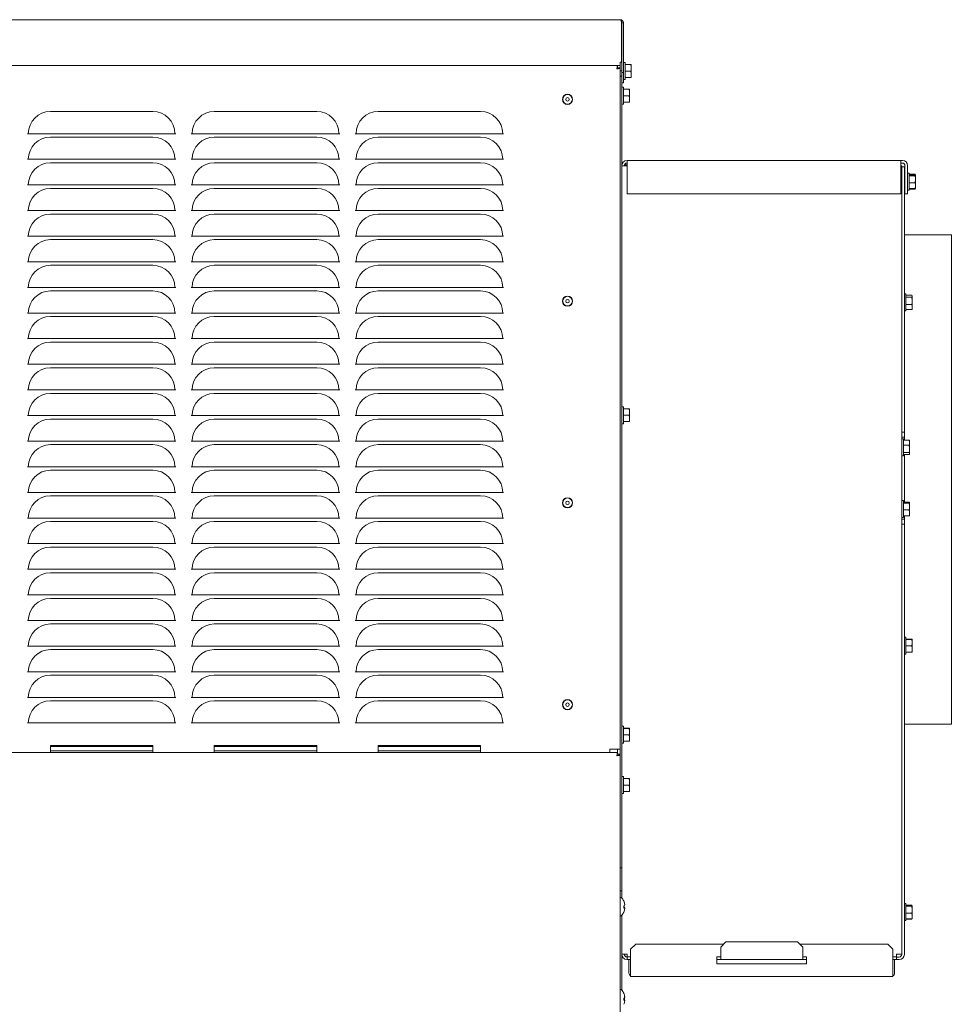
# Model space of a CAD drawing. Units: inches. Extents: x -2 to 262, y 2 to 177.
# Drawn here: x 179 to 202, y 74 to 98 of the extents above; entities that cross this region are included whole.
import ezdxf

# ---------------------------------------------------------------- set-up
doc = ezdxf.new("R2010")
doc.units = ezdxf.units.IN
doc.header["$LTSCALE"] = 8
doc.header["$MEASUREMENT"] = 0

msp = doc.modelspace()

# ---------------------------------------------------------------- linework, layer by layer
at = {"color": 7, "linetype": 'Continuous', "lineweight": 15}
for p, q in [((142.113, 97.624), (193.777, 97.624)), ((193.81, 97.544), (193.81, 96.584)), ((193.857, 97.544), (193.817, 97.544)), ((193.817, 97.544), (193.817, 96.334)), ((193.857, 97.544), (193.857, 96.334)), ((193.81, 97.209), (193.817, 97.209)), ((193.817, 97.084), (193.81, 97.084)), ((193.81, 96.584), (193.777, 96.584)), ((193.777, 96.584), (193.777, 96.504)), ((193.778, 96.437), (193.778, 96.584)), ((193.897, 96.581), (193.857, 96.581)), ((193.897, 96.581), (193.897, 96.167)), ((144.195, 96.504), (193.777, 96.504)), ((144.532, 96.504), (193.71, 96.504)), ((193.778, 96.449), (193.703, 96.449)), ((193.71, 96.504), (193.71, 96.465)), ((193.778, 96.437), (193.738, 96.437)), ((193.778, 79.828), (193.778, 96.437)), ((193.778, 96.374), (193.817, 96.374)), ((193.817, 96.334), (193.857, 96.334)), ((193.817, 96.265), (193.817, 96.334)), ((193.857, 96.334), (193.857, 96.084)), ((194.041, 96.531), (193.897, 96.531)), ((194.041, 96.528), (193.897, 96.528)), ((194.041, 96.371), (193.897, 96.371)), ((194.041, 96.531), (194.047, 96.53)), ((194.041, 96.528), (194.047, 96.466)), ((194.041, 96.371), (194.047, 96.31)), ((194.047, 96.53), (194.047, 96.529)), ((194.047, 96.529), (194.047, 96.466)), ((194.047, 96.466), (194.047, 96.433)), ((194.047, 96.433), (194.047, 96.31)), ((193.817, 96.249), (193.778, 96.249)), ((193.817, 96.265), (193.817, 96.249)), ((193.817, 76.935), (193.817, 96.249)), ((193.857, 96.084), (193.817, 96.084)), ((193.857, 96.167), (193.897, 96.167)), ((194.041, 96.217), (193.897, 96.217)), ((194.041, 96.217), (194.047, 96.217)), ((194.047, 96.31), (194.047, 96.278)), ((194.047, 96.278), (194.047, 96.217)), ((193.857, 95.978), (193.817, 95.978)), ((193.857, 95.978), (193.857, 95.564)), ((194.001, 95.928), (193.857, 95.928)), ((194.001, 95.926), (193.857, 95.926)), ((194.001, 95.928), (194.007, 95.927)), ((194.001, 95.926), (194.007, 95.864)), ((194.007, 95.927), (194.007, 95.864)), ((194.007, 95.927), (194.007, 95.927)), ((194.007, 95.864), (194.007, 95.831)), ((194.001, 95.769), (193.857, 95.769)), ((194.001, 95.614), (193.857, 95.614)), ((194.001, 95.769), (194.007, 95.708)), ((194.001, 95.614), (194.007, 95.615)), ((194.007, 95.831), (194.007, 95.708)), ((194.007, 95.708), (194.007, 95.675)), ((194.007, 95.675), (194.007, 95.615)), ((182.372, 95.383), (179.872, 95.383)), ((186.372, 95.383), (183.872, 95.383)), ((190.372, 95.383), (187.872, 95.383)), ((193.817, 95.564), (193.857, 95.564)), ((179.332, 94.843), (179.309, 94.843)), ((179.559, 94.843), (179.332, 94.843)), ((179.559, 94.843), (182.684, 94.843)), ((182.372, 94.758), (179.872, 94.758)), ((182.911, 94.843), (182.684, 94.843)), ((182.934, 94.843), (182.911, 94.843)), ((183.332, 94.843), (183.309, 94.843)), ((183.559, 94.843), (183.332, 94.843)), ((183.559, 94.843), (186.684, 94.843)), ((186.372, 94.758), (183.872, 94.758)), ((186.911, 94.843), (186.684, 94.843)), ((186.934, 94.843), (186.911, 94.843)), ((187.332, 94.843), (187.309, 94.843)), ((187.559, 94.843), (187.332, 94.843)), ((187.559, 94.843), (190.684, 94.843)), ((190.372, 94.758), (187.872, 94.758)), ((190.911, 94.843), (190.684, 94.843)), ((190.934, 94.843), (190.911, 94.843)), ((179.332, 94.218), (179.309, 94.218)), ((179.559, 94.218), (179.332, 94.218)), ((179.559, 94.218), (182.684, 94.218)), ((182.911, 94.218), (182.684, 94.218)), ((182.934, 94.218), (182.911, 94.218)), ((183.332, 94.218), (183.309, 94.218)), ((183.559, 94.218), (183.332, 94.218)), ((183.559, 94.218), (186.684, 94.218)), ((186.911, 94.218), (186.684, 94.218)), ((186.934, 94.218), (186.911, 94.218)), ((187.332, 94.218), (187.309, 94.218)), ((187.559, 94.218), (187.332, 94.218)), ((187.559, 94.218), (190.684, 94.218)), ((190.911, 94.218), (190.684, 94.218)), ((190.934, 94.218), (190.911, 94.218)), ((193.945, 94.062), (193.945, 94.19)), ((193.945, 94.19), (200.628, 94.19)), ((200.628, 94.19), (200.628, 94.062)), ((200.666, 94.19), (200.628, 94.19)), ((182.372, 94.133), (179.872, 94.133)), ((186.372, 94.133), (183.872, 94.133)), ((190.372, 94.133), (187.872, 94.133)), ((193.817, 94.062), (193.945, 94.062)), ((193.945, 94.087), (193.885, 94.087)), ((193.945, 94.062), (193.945, 93.376)), ((200.666, 94.126), (200.628, 94.126)), ((200.628, 93.376), (200.628, 94.062)), ((200.628, 94.062), (200.651, 94.062)), ((200.651, 74.825), (200.651, 94.062)), ((200.651, 87.565), (200.651, 94.034)), ((200.714, 94.034), (200.651, 94.034)), ((200.714, 87.565), (200.714, 94.034)), ((200.73, 94.062), (200.73, 93.376)), ((200.794, 94.062), (200.794, 93.376)), ((200.73, 93.748), (200.714, 93.748)), ((200.834, 93.88), (200.794, 93.88)), ((200.834, 93.88), (200.834, 93.466)), ((200.977, 93.853), (200.834, 93.853)), ((200.977, 93.84), (200.834, 93.84)), ((200.977, 93.815), (200.834, 93.815)), ((200.984, 93.83), (200.977, 93.853)), ((200.977, 93.84), (200.984, 93.83)), ((200.977, 93.815), (200.984, 93.749)), ((200.984, 93.83), (200.984, 93.825)), ((200.984, 93.825), (200.984, 93.749)), ((200.984, 93.749), (200.984, 93.714)), ((200.984, 93.714), (200.984, 93.592)), ((179.332, 93.593), (179.309, 93.593)), ((179.559, 93.593), (179.332, 93.593)), ((179.559, 93.593), (182.684, 93.593)), ((182.372, 93.508), (179.872, 93.508)), ((182.911, 93.593), (182.684, 93.593)), ((182.934, 93.593), (182.911, 93.593)), ((183.332, 93.593), (183.309, 93.593)), ((183.559, 93.593), (183.332, 93.593)), ((183.559, 93.593), (186.684, 93.593)), ((186.372, 93.508), (183.872, 93.508)), ((186.911, 93.593), (186.684, 93.593)), ((186.934, 93.593), (186.911, 93.593)), ((187.332, 93.593), (187.309, 93.593)), ((187.559, 93.593), (187.332, 93.593)), ((187.559, 93.593), (190.684, 93.593)), ((190.372, 93.508), (187.872, 93.508)), ((190.911, 93.593), (190.684, 93.593)), ((190.934, 93.593), (190.911, 93.593)), ((200.714, 93.598), (200.73, 93.598)), ((200.794, 93.466), (200.834, 93.466)), ((200.977, 93.648), (200.834, 93.648)), ((200.977, 93.506), (200.834, 93.506)), ((200.977, 93.493), (200.834, 93.493)), ((200.977, 93.648), (200.984, 93.592)), ((200.977, 93.493), (200.984, 93.516)), ((200.977, 93.506), (200.984, 93.516)), ((200.984, 93.592), (200.984, 93.562)), ((200.984, 93.562), (200.984, 93.516)), ((193.945, 93.376), (200.628, 93.376)), ((200.794, 93.376), (200.73, 93.376)), ((179.332, 92.968), (179.309, 92.968)), ((179.559, 92.968), (179.332, 92.968)), ((179.559, 92.968), (182.684, 92.968)), ((182.911, 92.968), (182.684, 92.968)), ((182.934, 92.968), (182.911, 92.968)), ((183.332, 92.968), (183.309, 92.968)), ((183.559, 92.968), (183.332, 92.968)), ((183.559, 92.968), (186.684, 92.968)), ((186.911, 92.968), (186.684, 92.968)), ((186.934, 92.968), (186.911, 92.968)), ((187.332, 92.968), (187.309, 92.968)), ((187.559, 92.968), (187.332, 92.968)), ((187.559, 92.968), (190.684, 92.968)), ((190.911, 92.968), (190.684, 92.968)), ((190.934, 92.968), (190.911, 92.968)), ((182.372, 92.883), (179.872, 92.883)), ((186.372, 92.883), (183.872, 92.883)), ((190.372, 92.883), (187.872, 92.883)), ((179.332, 92.343), (179.309, 92.343)), ((179.559, 92.343), (179.332, 92.343)), ((179.559, 92.343), (182.684, 92.343)), ((182.372, 92.258), (179.872, 92.258)), ((182.911, 92.343), (182.684, 92.343)), ((182.934, 92.343), (182.911, 92.343)), ((183.332, 92.343), (183.309, 92.343)), ((183.559, 92.343), (183.332, 92.343)), ((183.559, 92.343), (186.684, 92.343)), ((186.372, 92.258), (183.872, 92.258)), ((186.911, 92.343), (186.684, 92.343)), ((186.934, 92.343), (186.911, 92.343)), ((187.332, 92.343), (187.309, 92.343)), ((187.559, 92.343), (187.332, 92.343)), ((187.559, 92.343), (190.684, 92.343)), ((190.372, 92.258), (187.872, 92.258)), ((190.911, 92.343), (190.684, 92.343)), ((190.934, 92.343), (190.911, 92.343)), ((201.861, 92.379), (200.714, 92.379)), ((201.861, 92.379), (201.861, 80.439)), ((179.332, 91.718), (179.309, 91.718)), ((179.559, 91.718), (179.332, 91.718)), ((179.559, 91.718), (182.684, 91.718)), ((182.372, 91.633), (179.872, 91.633)), ((182.911, 91.718), (182.684, 91.718)), ((182.934, 91.718), (182.911, 91.718)), ((183.332, 91.718), (183.309, 91.718)), ((183.559, 91.718), (183.332, 91.718)), ((183.559, 91.718), (186.684, 91.718)), ((186.372, 91.633), (183.872, 91.633)), ((186.911, 91.718), (186.684, 91.718)), ((186.934, 91.718), (186.911, 91.718)), ((187.332, 91.718), (187.309, 91.718)), ((187.559, 91.718), (187.332, 91.718)), ((187.559, 91.718), (190.684, 91.718)), ((190.372, 91.633), (187.872, 91.633)), ((190.911, 91.718), (190.684, 91.718)), ((190.934, 91.718), (190.911, 91.718)), ((179.332, 91.093), (179.309, 91.093)), ((179.559, 91.093), (179.332, 91.093)), ((179.559, 91.093), (182.684, 91.093)), ((182.911, 91.093), (182.684, 91.093)), ((182.934, 91.093), (182.911, 91.093)), ((183.332, 91.093), (183.309, 91.093)), ((183.559, 91.093), (183.332, 91.093)), ((183.559, 91.093), (186.684, 91.093)), ((186.911, 91.093), (186.684, 91.093)), ((186.934, 91.093), (186.911, 91.093)), ((187.332, 91.093), (187.309, 91.093)), ((187.559, 91.093), (187.332, 91.093)), ((187.559, 91.093), (190.684, 91.093)), ((190.911, 91.093), (190.684, 91.093)), ((190.934, 91.093), (190.911, 91.093)), ((182.372, 91.008), (179.872, 91.008)), ((186.372, 91.008), (183.872, 91.008)), ((190.372, 91.008), (187.872, 91.008)), ((200.754, 90.936), (200.714, 90.936)), ((200.754, 90.936), (200.754, 90.522)), ((200.898, 90.904), (200.754, 90.904)), ((200.898, 90.853), (200.754, 90.853)), ((200.898, 90.853), (200.904, 90.784)), ((200.904, 90.885), (200.901, 90.896)), ((200.902, 90.891), (200.904, 90.884)), ((200.904, 90.884), (200.904, 90.873)), ((200.904, 90.873), (200.904, 90.784)), ((200.898, 90.678), (200.754, 90.678)), ((200.898, 90.553), (200.754, 90.553)), ((200.898, 90.678), (200.904, 90.629)), ((200.898, 90.553), (200.902, 90.566)), ((200.901, 90.561), (200.904, 90.573)), ((200.904, 90.784), (200.904, 90.747)), ((200.904, 90.747), (200.904, 90.629)), ((200.904, 90.629), (200.904, 90.603)), ((200.904, 90.603), (200.904, 90.571)), ((179.332, 90.468), (179.309, 90.468)), ((179.559, 90.468), (179.332, 90.468)), ((179.559, 90.468), (182.684, 90.468)), ((182.372, 90.383), (179.872, 90.383)), ((182.911, 90.468), (182.684, 90.468)), ((182.934, 90.468), (182.911, 90.468)), ((183.332, 90.468), (183.309, 90.468)), ((183.559, 90.468), (183.332, 90.468)), ((183.559, 90.468), (186.684, 90.468)), ((186.372, 90.383), (183.872, 90.383)), ((186.911, 90.468), (186.684, 90.468)), ((186.934, 90.468), (186.911, 90.468)), ((187.332, 90.468), (187.309, 90.468)), ((187.559, 90.468), (187.332, 90.468)), ((187.559, 90.468), (190.684, 90.468)), ((190.372, 90.383), (187.872, 90.383)), ((190.911, 90.468), (190.684, 90.468)), ((190.934, 90.468), (190.911, 90.468)), ((200.714, 90.522), (200.754, 90.522)), ((179.332, 89.843), (179.309, 89.843)), ((179.559, 89.843), (179.332, 89.843)), ((179.559, 89.843), (182.684, 89.843)), ((182.911, 89.843), (182.684, 89.843)), ((182.934, 89.843), (182.911, 89.843)), ((183.332, 89.843), (183.309, 89.843)), ((183.559, 89.843), (183.332, 89.843)), ((183.559, 89.843), (186.684, 89.843)), ((186.911, 89.843), (186.684, 89.843)), ((186.934, 89.843), (186.911, 89.843)), ((187.332, 89.843), (187.309, 89.843)), ((187.559, 89.843), (187.332, 89.843)), ((187.559, 89.843), (190.684, 89.843)), ((190.911, 89.843), (190.684, 89.843)), ((190.934, 89.843), (190.911, 89.843)), ((182.372, 89.758), (179.872, 89.758)), ((186.372, 89.758), (183.872, 89.758)), ((190.372, 89.758), (187.872, 89.758)), ((179.332, 89.218), (179.309, 89.218)), ((179.559, 89.218), (179.332, 89.218)), ((179.559, 89.218), (182.684, 89.218)), ((182.372, 89.133), (179.872, 89.133)), ((182.911, 89.218), (182.684, 89.218)), ((182.934, 89.218), (182.911, 89.218)), ((183.332, 89.218), (183.309, 89.218)), ((183.559, 89.218), (183.332, 89.218)), ((183.559, 89.218), (186.684, 89.218)), ((186.372, 89.133), (183.872, 89.133)), ((186.911, 89.218), (186.684, 89.218)), ((186.934, 89.218), (186.911, 89.218)), ((187.332, 89.218), (187.309, 89.218)), ((187.559, 89.218), (187.332, 89.218)), ((187.559, 89.218), (190.684, 89.218)), ((190.372, 89.133), (187.872, 89.133)), ((190.911, 89.218), (190.684, 89.218)), ((190.934, 89.218), (190.911, 89.218)), ((179.332, 88.593), (179.309, 88.593)), ((179.559, 88.593), (179.332, 88.593)), ((179.559, 88.593), (182.684, 88.593)), ((182.372, 88.508), (179.872, 88.508)), ((182.911, 88.593), (182.684, 88.593)), ((182.934, 88.593), (182.911, 88.593)), ((183.332, 88.593), (183.309, 88.593)), ((183.559, 88.593), (183.332, 88.593)), ((183.559, 88.593), (186.684, 88.593)), ((186.372, 88.508), (183.872, 88.508)), ((186.911, 88.593), (186.684, 88.593)), ((186.934, 88.593), (186.911, 88.593)), ((187.332, 88.593), (187.309, 88.593)), ((187.559, 88.593), (187.332, 88.593)), ((187.559, 88.593), (190.684, 88.593)), ((190.372, 88.508), (187.872, 88.508)), ((190.911, 88.593), (190.684, 88.593)), ((190.934, 88.593), (190.911, 88.593)), ((193.857, 88.183), (193.817, 88.183)), ((193.857, 88.183), (193.857, 87.769)), ((179.332, 87.968), (179.309, 87.968)), ((179.559, 87.968), (179.332, 87.968)), ((179.559, 87.968), (182.684, 87.968)), ((182.911, 87.968), (182.684, 87.968)), ((182.934, 87.968), (182.911, 87.968)), ((183.332, 87.968), (183.309, 87.968)), ((183.559, 87.968), (183.332, 87.968)), ((183.559, 87.968), (186.684, 87.968)), ((186.911, 87.968), (186.684, 87.968)), ((186.934, 87.968), (186.911, 87.968)), ((187.332, 87.968), (187.309, 87.968)), ((187.559, 87.968), (187.332, 87.968)), ((187.559, 87.968), (190.684, 87.968)), ((190.911, 87.968), (190.684, 87.968)), ((190.934, 87.968), (190.911, 87.968)), ((194.001, 88.133), (193.857, 88.133)), ((194.001, 88.131), (193.857, 88.131)), ((194.001, 87.974), (193.857, 87.974)), ((194.001, 88.133), (194.007, 88.132)), ((194.001, 88.131), (194.007, 88.069)), ((194.001, 87.974), (194.007, 87.913)), ((194.007, 88.132), (194.007, 88.069)), ((194.007, 88.132), (194.007, 88.132)), ((194.007, 88.069), (194.007, 88.036)), ((194.007, 88.036), (194.007, 87.913)), ((194.007, 87.913), (194.007, 87.88)), ((182.372, 87.883), (179.872, 87.883)), ((186.372, 87.883), (183.872, 87.883)), ((190.372, 87.883), (187.872, 87.883)), ((193.817, 87.769), (193.857, 87.769)), ((194.001, 87.819), (193.857, 87.819)), ((194.001, 87.819), (194.007, 87.82)), ((194.007, 87.88), (194.007, 87.82)), ((200.651, 87.565), (200.714, 87.565)), ((200.714, 87.44), (200.651, 87.44)), ((200.714, 87.565), (200.714, 87.44)), ((200.714, 87.365), (200.714, 87.44)), ((179.332, 87.343), (179.309, 87.343)), ((179.559, 87.343), (179.332, 87.343)), ((179.559, 87.343), (182.684, 87.343)), ((182.372, 87.258), (179.872, 87.258)), ((182.911, 87.343), (182.684, 87.343)), ((182.934, 87.343), (182.911, 87.343)), ((183.332, 87.343), (183.309, 87.343)), ((183.559, 87.343), (183.332, 87.343)), ((183.559, 87.343), (186.684, 87.343)), ((186.372, 87.258), (183.872, 87.258)), ((186.911, 87.343), (186.684, 87.343)), ((186.934, 87.343), (186.911, 87.343)), ((187.332, 87.343), (187.309, 87.343)), ((187.559, 87.343), (187.332, 87.343)), ((187.559, 87.343), (190.684, 87.343)), ((190.372, 87.258), (187.872, 87.258)), ((190.911, 87.343), (190.684, 87.343)), ((190.934, 87.343), (190.911, 87.343)), ((200.691, 87.397), (200.651, 87.397)), ((200.691, 87.397), (200.691, 86.992)), ((200.834, 87.365), (200.691, 87.365)), ((200.834, 87.242), (200.691, 87.242)), ((200.834, 87.365), (200.841, 87.317)), ((200.834, 87.242), (200.841, 87.173)), ((200.841, 87.347), (200.839, 87.355)), ((200.841, 87.347), (200.841, 87.317)), ((200.841, 87.317), (200.841, 87.291)), ((200.841, 87.291), (200.841, 87.173)), ((200.651, 86.983), (200.691, 86.983)), ((200.834, 87.067), (200.691, 87.067)), ((200.834, 87.014), (200.691, 87.014)), ((200.691, 86.992), (200.691, 86.983)), ((200.714, 85.857), (200.714, 87.014)), ((200.834, 87.067), (200.841, 87.046)), ((200.839, 87.025), (200.841, 87.033)), ((200.841, 87.173), (200.841, 87.136)), ((200.841, 87.136), (200.841, 87.046)), ((200.841, 87.046), (200.841, 87.035)), ((200.841, 87.035), (200.841, 87.033)), ((179.332, 86.718), (179.309, 86.718)), ((179.559, 86.718), (179.332, 86.718)), ((179.559, 86.718), (182.684, 86.718)), ((182.911, 86.718), (182.684, 86.718)), ((182.934, 86.718), (182.911, 86.718)), ((183.332, 86.718), (183.309, 86.718)), ((183.559, 86.718), (183.332, 86.718)), ((183.559, 86.718), (186.684, 86.718)), ((186.911, 86.718), (186.684, 86.718)), ((186.934, 86.718), (186.911, 86.718)), ((187.332, 86.718), (187.309, 86.718)), ((187.559, 86.718), (187.332, 86.718)), ((187.559, 86.718), (190.684, 86.718)), ((190.911, 86.718), (190.684, 86.718)), ((190.934, 86.718), (190.911, 86.718)), ((182.372, 86.633), (179.872, 86.633)), ((186.372, 86.633), (183.872, 86.633)), ((190.372, 86.633), (187.872, 86.633)), ((179.332, 86.093), (179.309, 86.093)), ((179.559, 86.093), (179.332, 86.093)), ((179.559, 86.093), (182.684, 86.093)), ((182.372, 86.008), (179.872, 86.008)), ((182.911, 86.093), (182.684, 86.093)), ((182.934, 86.093), (182.911, 86.093)), ((183.332, 86.093), (183.309, 86.093)), ((183.559, 86.093), (183.332, 86.093)), ((183.559, 86.093), (186.684, 86.093)), ((186.372, 86.008), (183.872, 86.008)), ((186.911, 86.093), (186.684, 86.093)), ((186.934, 86.093), (186.911, 86.093)), ((187.332, 86.093), (187.309, 86.093)), ((187.559, 86.093), (187.332, 86.093)), ((187.559, 86.093), (190.684, 86.093)), ((190.372, 86.008), (187.872, 86.008)), ((190.911, 86.093), (190.684, 86.093)), ((190.934, 86.093), (190.911, 86.093)), ((200.691, 85.897), (200.651, 85.897)), ((200.691, 85.897), (200.691, 85.483)), ((200.834, 85.857), (200.691, 85.857)), ((200.834, 85.831), (200.691, 85.831)), ((200.834, 85.857), (200.841, 85.847)), ((200.834, 85.831), (200.841, 85.765)), ((200.841, 85.847), (200.841, 85.841)), ((200.841, 85.841), (200.841, 85.765)), ((200.841, 85.765), (200.841, 85.73)), ((200.834, 85.664), (200.691, 85.664)), ((200.834, 85.522), (200.691, 85.522)), ((200.714, 85.44), (200.714, 85.522)), ((200.834, 85.664), (200.841, 85.608)), ((200.834, 85.522), (200.841, 85.533)), ((200.841, 85.73), (200.841, 85.608)), ((200.841, 85.608), (200.841, 85.578)), ((200.841, 85.578), (200.841, 85.533)), ((179.332, 85.468), (179.309, 85.468)), ((179.559, 85.468), (179.332, 85.468)), ((179.559, 85.468), (182.684, 85.468)), ((182.372, 85.383), (179.872, 85.383)), ((182.911, 85.468), (182.684, 85.468)), ((182.934, 85.468), (182.911, 85.468)), ((183.332, 85.468), (183.309, 85.468)), ((183.559, 85.468), (183.332, 85.468)), ((183.559, 85.468), (186.684, 85.468)), ((186.372, 85.383), (183.872, 85.383)), ((186.911, 85.468), (186.684, 85.468)), ((186.934, 85.468), (186.911, 85.468)), ((187.332, 85.468), (187.309, 85.468)), ((187.559, 85.468), (187.332, 85.468)), ((187.559, 85.468), (190.684, 85.468)), ((190.372, 85.383), (187.872, 85.383)), ((190.911, 85.468), (190.684, 85.468)), ((190.934, 85.468), (190.911, 85.468)), ((200.651, 85.483), (200.691, 85.483)), ((200.651, 85.44), (200.714, 85.44)), ((200.714, 85.315), (200.651, 85.315)), ((200.651, 74.823), (200.651, 85.315)), ((200.714, 85.44), (200.714, 85.315)), ((200.714, 74.823), (200.714, 85.315)), ((179.332, 84.843), (179.309, 84.843)), ((179.559, 84.843), (179.332, 84.843)), ((179.559, 84.843), (182.684, 84.843)), ((182.911, 84.843), (182.684, 84.843)), ((182.934, 84.843), (182.911, 84.843)), ((183.332, 84.843), (183.309, 84.843)), ((183.559, 84.843), (183.332, 84.843)), ((183.559, 84.843), (186.684, 84.843)), ((186.911, 84.843), (186.684, 84.843)), ((186.934, 84.843), (186.911, 84.843)), ((187.332, 84.843), (187.309, 84.843)), ((187.559, 84.843), (187.332, 84.843)), ((187.559, 84.843), (190.684, 84.843)), ((190.911, 84.843), (190.684, 84.843)), ((190.934, 84.843), (190.911, 84.843)), ((182.372, 84.758), (179.872, 84.758)), ((186.372, 84.758), (183.872, 84.758)), ((190.372, 84.758), (187.872, 84.758)), ((179.332, 84.218), (179.309, 84.218)), ((179.559, 84.218), (179.332, 84.218)), ((179.559, 84.218), (182.684, 84.218)), ((182.372, 84.133), (179.872, 84.133)), ((182.911, 84.218), (182.684, 84.218)), ((182.934, 84.218), (182.911, 84.218)), ((183.332, 84.218), (183.309, 84.218)), ((183.559, 84.218), (183.332, 84.218)), ((183.559, 84.218), (186.684, 84.218)), ((186.372, 84.133), (183.872, 84.133)), ((186.911, 84.218), (186.684, 84.218)), ((186.934, 84.218), (186.911, 84.218)), ((187.332, 84.218), (187.309, 84.218)), ((187.559, 84.218), (187.332, 84.218)), ((187.559, 84.218), (190.684, 84.218)), ((190.372, 84.133), (187.872, 84.133)), ((190.911, 84.218), (190.684, 84.218)), ((190.934, 84.218), (190.911, 84.218)), ((179.332, 83.593), (179.309, 83.593)), ((179.559, 83.593), (179.332, 83.593)), ((179.559, 83.593), (182.684, 83.593)), ((182.911, 83.593), (182.684, 83.593)), ((182.934, 83.593), (182.911, 83.593)), ((183.332, 83.593), (183.309, 83.593)), ((183.559, 83.593), (183.332, 83.593)), ((183.559, 83.593), (186.684, 83.593)), ((186.911, 83.593), (186.684, 83.593)), ((186.934, 83.593), (186.911, 83.593)), ((187.332, 83.593), (187.309, 83.593)), ((187.559, 83.593), (187.332, 83.593)), ((187.559, 83.593), (190.684, 83.593)), ((190.911, 83.593), (190.684, 83.593)), ((190.934, 83.593), (190.911, 83.593)), ((182.372, 83.508), (179.872, 83.508)), ((186.372, 83.508), (183.872, 83.508)), ((190.372, 83.508), (187.872, 83.508)), ((179.332, 82.968), (179.309, 82.968)), ((179.559, 82.968), (179.332, 82.968)), ((179.559, 82.968), (182.684, 82.968)), ((182.372, 82.883), (179.872, 82.883)), ((182.911, 82.968), (182.684, 82.968)), ((182.934, 82.968), (182.911, 82.968)), ((183.332, 82.968), (183.309, 82.968)), ((183.559, 82.968), (183.332, 82.968)), ((183.559, 82.968), (186.684, 82.968)), ((186.372, 82.883), (183.872, 82.883)), ((186.911, 82.968), (186.684, 82.968)), ((186.934, 82.968), (186.911, 82.968)), ((187.332, 82.968), (187.309, 82.968)), ((187.559, 82.968), (187.332, 82.968)), ((187.559, 82.968), (190.684, 82.968)), ((190.372, 82.883), (187.872, 82.883)), ((190.911, 82.968), (190.684, 82.968)), ((190.934, 82.968), (190.911, 82.968)), ((200.754, 82.561), (200.714, 82.561)), ((200.754, 82.561), (200.754, 82.455)), ((200.898, 82.512), (200.754, 82.512)), ((200.898, 82.507), (200.754, 82.507)), ((200.754, 82.455), (200.754, 82.147)), ((200.898, 82.512), (200.904, 82.51)), ((200.898, 82.507), (200.904, 82.445)), ((200.904, 82.51), (200.904, 82.509)), ((200.904, 82.509), (200.904, 82.445)), ((200.904, 82.445), (200.904, 82.412)), ((200.904, 82.412), (200.904, 82.288)), ((179.332, 82.343), (179.309, 82.343)), ((179.559, 82.343), (179.332, 82.343)), ((179.559, 82.343), (182.684, 82.343)), ((182.372, 82.258), (179.872, 82.258)), ((182.911, 82.343), (182.684, 82.343)), ((182.934, 82.343), (182.911, 82.343)), ((183.332, 82.343), (183.309, 82.343)), ((183.559, 82.343), (183.332, 82.343)), ((183.559, 82.343), (186.684, 82.343)), ((186.372, 82.258), (183.872, 82.258)), ((186.911, 82.343), (186.684, 82.343)), ((186.934, 82.343), (186.911, 82.343)), ((187.332, 82.343), (187.309, 82.343)), ((187.559, 82.343), (187.332, 82.343)), ((187.559, 82.343), (190.684, 82.343)), ((190.372, 82.258), (187.872, 82.258)), ((190.911, 82.343), (190.684, 82.343)), ((190.934, 82.343), (190.911, 82.343)), ((200.714, 82.147), (200.754, 82.147)), ((200.898, 82.349), (200.754, 82.349)), ((200.898, 82.195), (200.754, 82.195)), ((200.898, 82.349), (200.904, 82.288)), ((200.898, 82.195), (200.904, 82.197)), ((200.904, 82.288), (200.904, 82.256)), ((200.904, 82.256), (200.904, 82.197)), ((179.332, 81.718), (179.309, 81.718)), ((179.559, 81.718), (179.332, 81.718)), ((179.559, 81.718), (182.684, 81.718)), ((182.911, 81.718), (182.684, 81.718)), ((182.934, 81.718), (182.911, 81.718)), ((183.332, 81.718), (183.309, 81.718)), ((183.559, 81.718), (183.332, 81.718)), ((183.559, 81.718), (186.684, 81.718)), ((186.911, 81.718), (186.684, 81.718)), ((186.934, 81.718), (186.911, 81.718)), ((187.332, 81.718), (187.309, 81.718)), ((187.559, 81.718), (187.332, 81.718)), ((187.559, 81.718), (190.684, 81.718)), ((190.911, 81.718), (190.684, 81.718)), ((190.934, 81.718), (190.911, 81.718)), ((182.372, 81.633), (179.872, 81.633)), ((186.372, 81.633), (183.872, 81.633)), ((190.372, 81.633), (187.872, 81.633)), ((179.332, 81.093), (179.309, 81.093)), ((179.559, 81.093), (179.332, 81.093)), ((179.559, 81.093), (182.684, 81.093)), ((182.372, 81.008), (179.872, 81.008)), ((182.911, 81.093), (182.684, 81.093)), ((182.934, 81.093), (182.911, 81.093)), ((183.332, 81.093), (183.309, 81.093)), ((183.559, 81.093), (183.332, 81.093)), ((183.559, 81.093), (186.684, 81.093)), ((186.372, 81.008), (183.872, 81.008)), ((186.911, 81.093), (186.684, 81.093)), ((186.934, 81.093), (186.911, 81.093)), ((187.332, 81.093), (187.309, 81.093)), ((187.559, 81.093), (187.332, 81.093)), ((187.559, 81.093), (190.684, 81.093)), ((190.372, 81.008), (187.872, 81.008)), ((190.911, 81.093), (190.684, 81.093)), ((190.934, 81.093), (190.911, 81.093)), ((179.332, 80.468), (179.309, 80.468)), ((179.559, 80.468), (179.332, 80.468)), ((179.559, 80.468), (182.684, 80.468)), ((182.911, 80.468), (182.684, 80.468)), ((182.934, 80.468), (182.911, 80.468)), ((183.332, 80.468), (183.309, 80.468)), ((183.559, 80.468), (183.332, 80.468)), ((183.559, 80.468), (186.684, 80.468)), ((186.911, 80.468), (186.684, 80.468)), ((186.934, 80.468), (186.911, 80.468)), ((187.332, 80.468), (187.309, 80.468)), ((187.559, 80.468), (187.332, 80.468)), ((187.559, 80.468), (190.684, 80.468)), ((190.911, 80.468), (190.684, 80.468)), ((190.934, 80.468), (190.911, 80.468)), ((193.857, 80.388), (193.817, 80.388)), ((193.857, 80.388), (193.857, 79.974)), ((194.001, 80.338), (193.857, 80.338)), ((194.001, 80.336), (193.857, 80.336)), ((194.001, 80.338), (194.007, 80.337)), ((194.001, 80.336), (194.007, 80.274)), ((194.007, 80.337), (194.007, 80.274)), ((194.007, 80.337), (194.007, 80.337)), ((194.007, 80.274), (194.007, 80.241)), ((194.007, 80.241), (194.007, 80.118)), ((200.714, 80.439), (201.861, 80.439)), ((194.001, 80.179), (193.857, 80.179)), ((194.001, 80.024), (193.857, 80.024)), ((194.001, 80.179), (194.007, 80.118)), ((194.001, 80.024), (194.007, 80.025)), ((194.007, 80.118), (194.007, 80.085)), ((194.007, 80.085), (194.007, 80.025)), ((144.532, 79.749), (193.71, 79.749)), ((179.872, 79.749), (178.372, 79.749)), ((182.372, 79.918), (179.872, 79.918)), ((179.872, 79.918), (179.872, 79.828)), ((182.372, 79.916), (179.872, 79.916)), ((182.372, 79.891), (179.872, 79.891)), ((179.872, 79.828), (179.872, 79.749)), ((179.872, 79.788), (182.372, 79.788)), ((179.872, 79.749), (182.372, 79.749)), ((182.372, 79.828), (182.372, 79.918)), ((182.372, 79.749), (182.372, 79.828)), ((183.872, 79.749), (182.372, 79.749)), ((186.372, 79.918), (183.872, 79.918)), ((183.872, 79.918), (183.872, 79.828)), ((186.372, 79.916), (183.872, 79.916)), ((186.372, 79.891), (183.872, 79.891)), ((183.872, 79.828), (183.872, 79.749)), ((183.872, 79.788), (186.372, 79.788)), ((183.872, 79.749), (186.372, 79.749)), ((186.372, 79.828), (186.372, 79.918)), ((186.372, 79.749), (186.372, 79.828)), ((187.872, 79.749), (186.372, 79.749)), ((190.372, 79.918), (187.872, 79.918)), ((187.872, 79.918), (187.872, 79.828)), ((190.372, 79.916), (187.872, 79.916)), ((190.372, 79.891), (187.872, 79.891)), ((187.872, 79.828), (187.872, 79.749)), ((187.872, 79.788), (190.372, 79.788)), ((187.872, 79.749), (190.372, 79.749)), ((190.372, 79.828), (190.372, 79.918)), ((190.372, 79.749), (190.372, 79.828)), ((193.522, 79.749), (190.372, 79.749)), ((193.522, 79.828), (193.698, 79.828)), ((193.522, 79.828), (193.522, 79.749)), ((193.778, 79.828), (193.698, 79.828)), ((193.71, 79.828), (193.71, 79.789)), ((193.71, 79.749), (193.71, 79.789)), ((193.71, 79.749), (193.71, 79.709)), ((193.778, 79.681), (193.778, 79.828)), ((193.817, 79.974), (193.857, 79.974)), ((193.778, 79.704), (193.706, 79.704)), ((193.778, 79.681), (193.738, 79.681)), ((193.778, 7.216), (193.778, 79.681)), ((193.857, 79.162), (193.817, 79.162)), ((193.857, 79.162), (193.857, 78.748)), ((194.001, 79.112), (193.857, 79.112)), ((194.001, 79.11), (193.857, 79.11)), ((194.001, 79.112), (194.007, 79.111)), ((194.001, 79.11), (194.007, 79.048)), ((194.007, 79.111), (194.007, 79.048)), ((194.007, 79.111), (194.007, 79.111)), ((194.007, 79.048), (194.007, 79.015)), ((194.001, 78.953), (193.857, 78.953)), ((194.001, 78.798), (193.857, 78.798)), ((194.001, 78.953), (194.007, 78.892)), ((194.001, 78.798), (194.007, 78.799)), ((194.007, 79.015), (194.007, 78.892)), ((194.007, 78.892), (194.007, 78.859)), ((194.007, 78.859), (194.007, 78.799)), ((193.817, 78.748), (193.857, 78.748)), ((193.817, 76.935), (193.778, 76.935)), ((193.817, 76.373), (193.817, 76.935)), ((193.817, 76.373), (193.778, 76.373)), ((193.817, 76.198), (193.817, 76.373)), ((193.865, 76.12), (193.865, 76.125)), ((193.865, 75.951), (193.865, 76)), ((193.865, 75.975), (193.882, 75.973)), ((193.865, 75.956), (193.882, 75.953)), ((193.88, 76.08), (193.882, 76.08)), ((193.884, 75.95), (193.889, 75.95)), ((193.888, 76.041), (193.889, 76.041)), ((200.754, 76.061), (200.714, 76.061)), ((200.754, 76.061), (200.754, 75.934)), ((200.898, 76.022), (200.754, 76.022)), ((200.898, 76.02), (200.754, 76.02)), ((200.898, 75.996), (200.754, 75.996)), ((200.754, 75.934), (200.754, 75.647)), ((200.898, 76.02), (200.904, 76.011)), ((200.898, 75.996), (200.904, 75.93)), ((200.904, 76.011), (200.904, 76.005)), ((200.904, 76.005), (200.904, 75.93)), ((200.904, 75.93), (200.904, 75.895)), ((193.817, 73.948), (193.817, 75.782)), ((193.865, 75.855), (193.865, 75.856)), ((200.898, 75.829), (200.754, 75.829)), ((200.898, 75.687), (200.754, 75.687)), ((200.898, 75.685), (200.754, 75.685)), ((200.898, 75.829), (200.904, 75.773)), ((200.898, 75.687), (200.904, 75.696)), ((200.904, 75.895), (200.904, 75.773)), ((200.904, 75.773), (200.904, 75.743)), ((200.904, 75.743), (200.904, 75.696)), ((200.714, 75.647), (200.754, 75.647)), ((194.158, 75.076), (194.033, 74.951)), ((194.033, 74.366), (194.033, 74.951)), ((194.158, 75.076), (196.307, 75.076)), ((196.359, 75.127), (196.234, 75.002)), ((196.234, 75.002), (196.234, 74.825)), ((198.109, 75.127), (196.359, 75.127)), ((198.234, 75.002), (198.109, 75.127)), ((198.16, 75.076), (200.309, 75.076)), ((198.234, 74.825), (198.234, 75.002)), ((200.434, 74.951), (200.309, 75.076)), ((200.434, 74.951), (200.434, 74.366)), ((193.945, 74.825), (193.817, 74.825)), ((193.945, 74.825), (193.945, 74.761)), ((193.945, 74.697), (193.945, 74.761)), ((193.945, 74.761), (194.033, 74.761)), ((193.993, 74.366), (193.993, 74.701)), ((193.993, 74.701), (194.03, 74.701)), ((196.14, 74.761), (196.14, 74.596)), ((196.234, 74.761), (196.14, 74.761)), ((196.234, 74.697), (196.234, 74.825)), ((198.234, 74.825), (198.234, 74.697)), ((198.328, 74.761), (198.234, 74.761)), ((198.328, 74.596), (198.328, 74.761)), ((200.434, 74.761), (200.523, 74.761)), ((200.474, 74.701), (200.438, 74.701)), ((200.474, 74.701), (200.474, 74.366)), ((200.523, 74.761), (200.523, 74.825)), ((200.651, 74.825), (200.523, 74.825)), ((200.523, 74.761), (200.523, 74.697)), ((200.523, 74.759), (200.587, 74.759)), ((193.993, 74.697), (193.945, 74.697)), ((194.033, 74.697), (194.03, 74.697)), ((196.234, 74.697), (196.14, 74.697)), ((196.14, 74.596), (198.328, 74.596)), ((198.234, 74.697), (196.234, 74.697)), ((198.328, 74.697), (198.234, 74.697)), ((200.438, 74.697), (200.434, 74.697)), ((200.523, 74.697), (200.474, 74.697)), ((200.474, 74.695), (200.587, 74.695)), ((194.033, 74.286), (194.033, 74.366)), ((194.033, 74.286), (194.073, 74.286)), ((194.073, 74.286), (200.394, 74.286)), ((200.394, 74.286), (200.434, 74.286)), ((200.434, 74.366), (200.434, 74.286)), ((193.865, 73.871), (193.865, 73.875)), ((193.865, 73.705), (193.865, 73.753)), ((193.879, 73.741), (193.882, 73.742)), ((193.88, 73.83), (193.882, 73.83)), ((193.886, 73.771), (193.889, 73.771)), ((193.888, 73.79), (193.889, 73.79)), ((193.865, 73.723), (193.882, 73.72)), ((193.865, 73.709), (193.882, 73.706)), ((193.865, 73.606), (193.865, 73.605)), ((193.881, 73.649), (193.882, 73.648)), ((193.886, 73.699), (193.889, 73.698)), ((193.888, 73.683), (193.889, 73.683))]:
    msp.add_line(p, q, dxfattribs=at)
at = {"color": 7, "linetype": 'Continuous', "lineweight": 15, "flags": 128}
for points in [[(193.889, 76.041), (193.888, 76.039), (193.888, 76.039)], [(193.889, 75.95), (193.888, 75.944), (193.888, 75.942)], [(193.888, 73.796), (193.888, 73.797), (193.889, 73.797)], [(193.888, 73.779), (193.888, 73.777), (193.889, 73.771)], [(193.888, 73.702), (193.888, 73.703), (193.889, 73.709)], [(193.888, 73.684), (193.888, 73.684), (193.889, 73.683)]]:
    msp.add_lwpolyline(points, dxfattribs=at)
at = {"color": 7, "linetype": 'Continuous', "lineweight": 15}
for centre, radius in [((192.493, 95.68), 0.125), ((192.493, 95.68), 0.118), ((192.493, 95.68), 0.0418), ((192.493, 90.758), 0.125), ((192.493, 90.758), 0.118), ((192.493, 90.758), 0.0418), ((192.493, 85.839), 0.125), ((192.493, 85.839), 0.118), ((192.493, 85.839), 0.0418), ((192.493, 80.915), 0.125), ((192.493, 80.915), 0.118), ((192.493, 80.915), 0.0418)]:
    msp.add_circle(centre, radius, dxfattribs=at)
for centre, radius, start, end in [((179.872, 94.843), 0.54, 90, 180), ((182.372, 94.843), 0.54, 0, 90), ((183.872, 94.843), 0.54, 90, 180), ((186.372, 94.843), 0.54, 0, 90), ((187.872, 94.843), 0.54, 90, 180), ((190.372, 94.843), 0.54, 0, 90), ((179.872, 94.218), 0.54, 90, 180), ((182.372, 94.218), 0.54, 360, 90), ((183.872, 94.218), 0.54, 90, 180), ((186.372, 94.218), 0.54, 360, 90), ((187.872, 94.218), 0.54, 90, 180), ((190.372, 94.218), 0.54, 0, 90), ((193.945, 94.062), 0.127, 90, 180), ((200.666, 94.062), 0.128, 0, 90), ((179.872, 93.593), 0.54, 90, 180), ((182.372, 93.593), 0.54, 0, 90), ((183.872, 93.593), 0.54, 90, 180), ((186.372, 93.593), 0.54, 0, 90), ((187.872, 93.593), 0.54, 90, 180), ((190.372, 93.593), 0.54, 0, 90), ((193.945, 94.062), 0.064, 90, 180), ((200.666, 94.062), 0.064, 0, 90), ((179.872, 92.968), 0.54, 90, 180), ((182.372, 92.968), 0.54, 0, 90), ((183.872, 92.968), 0.54, 90, 180), ((186.372, 92.968), 0.54, 0, 90), ((187.872, 92.968), 0.54, 90, 180), ((190.372, 92.968), 0.54, 0, 90), ((179.872, 92.343), 0.54, 90, 180), ((182.372, 92.343), 0.54, 360, 90), ((183.872, 92.343), 0.54, 90, 180), ((186.372, 92.343), 0.54, 360, 90), ((187.872, 92.343), 0.54, 90, 180), ((190.372, 92.343), 0.54, 0, 90), ((179.872, 91.718), 0.54, 90, 180), ((182.372, 91.718), 0.54, 0, 90), ((183.872, 91.718), 0.54, 90, 180), ((186.372, 91.718), 0.54, 0, 90), ((187.872, 91.718), 0.54, 90, 180), ((190.372, 91.718), 0.54, 0, 90), ((179.872, 91.093), 0.54, 90, 180), ((182.372, 91.093), 0.54, 0, 90), ((183.872, 91.093), 0.54, 90, 180), ((186.372, 91.093), 0.54, 0, 90), ((187.872, 91.093), 0.54, 90, 180), ((190.372, 91.093), 0.54, 0, 90), ((179.872, 90.468), 0.54, 90, 180), ((182.372, 90.468), 0.54, 0, 90), ((183.872, 90.468), 0.54, 90, 180), ((186.372, 90.468), 0.54, 360, 90), ((187.872, 90.468), 0.54, 90, 180), ((190.372, 90.468), 0.54, 360, 90), ((179.872, 89.843), 0.54, 90, 180), ((182.372, 89.843), 0.54, 0, 90), ((183.872, 89.843), 0.54, 90, 180), ((186.372, 89.843), 0.54, 0, 90), ((187.872, 89.843), 0.54, 90, 180), ((190.372, 89.843), 0.54, 0, 90), ((179.872, 89.218), 0.54, 90, 180), ((182.372, 89.218), 0.54, 0, 90), ((183.872, 89.218), 0.54, 90, 180), ((186.372, 89.218), 0.54, 0, 90), ((187.872, 89.218), 0.54, 90, 180), ((190.372, 89.218), 0.54, 0, 90), ((179.872, 88.593), 0.54, 90, 180), ((182.372, 88.593), 0.54, 0, 90), ((183.872, 88.593), 0.54, 90, 180), ((186.372, 88.593), 0.54, 360, 90), ((187.872, 88.593), 0.54, 90, 180), ((190.372, 88.593), 0.54, 360, 90), ((179.872, 87.968), 0.54, 90, 180), ((182.372, 87.968), 0.54, 360, 90), ((183.872, 87.968), 0.54, 90, 180), ((186.372, 87.968), 0.54, 0, 90), ((187.872, 87.968), 0.54, 90, 180), ((190.372, 87.968), 0.54, 0, 90), ((179.872, 87.343), 0.54, 90, 180), ((182.372, 87.343), 0.54, 0, 90), ((183.872, 87.343), 0.54, 90, 180), ((186.372, 87.343), 0.54, 0, 90), ((187.872, 87.343), 0.54, 90, 180), ((190.372, 87.343), 0.54, 0, 90), ((179.872, 86.718), 0.54, 90, 180), ((182.372, 86.718), 0.54, 0, 90), ((183.872, 86.718), 0.54, 90, 180), ((186.372, 86.718), 0.54, 0, 90), ((187.872, 86.718), 0.54, 90, 180), ((190.372, 86.718), 0.54, 360, 90), ((179.872, 86.093), 0.54, 90, 180), ((182.372, 86.093), 0.54, 360, 90), ((183.872, 86.093), 0.54, 90, 180), ((186.372, 86.093), 0.54, 0, 90), ((187.872, 86.093), 0.54, 90, 180), ((190.372, 86.093), 0.54, 0, 90), ((179.872, 85.468), 0.54, 90, 180), ((182.372, 85.468), 0.54, 0, 90), ((183.872, 85.468), 0.54, 90, 180), ((186.372, 85.468), 0.54, 0, 90), ((187.872, 85.468), 0.54, 90, 180), ((190.372, 85.468), 0.54, 0, 90), ((179.872, 84.843), 0.54, 90, 180), ((182.372, 84.843), 0.54, 360, 90), ((183.872, 84.843), 0.54, 90, 180), ((186.372, 84.843), 0.54, 360, 90), ((187.872, 84.843), 0.54, 90, 180), ((190.372, 84.843), 0.54, 360, 90), ((179.872, 84.218), 0.54, 90, 180), ((182.372, 84.218), 0.54, 0, 90), ((183.872, 84.218), 0.54, 90, 180), ((186.372, 84.218), 0.54, 0, 90), ((187.872, 84.218), 0.54, 90, 180), ((190.372, 84.218), 0.54, 360, 90), ((179.872, 83.593), 0.54, 90, 180), ((182.372, 83.593), 0.54, 0, 90), ((183.872, 83.593), 0.54, 90, 180), ((186.372, 83.593), 0.54, 0, 90), ((187.872, 83.593), 0.54, 90, 180), ((190.372, 83.593), 0.54, 0, 90), ((179.872, 82.968), 0.54, 90, 180), ((182.372, 82.968), 0.54, 0, 90), ((183.872, 82.968), 0.54, 90, 180), ((186.372, 82.968), 0.54, 360, 90), ((187.872, 82.968), 0.54, 90, 180), ((190.372, 82.968), 0.54, 360, 90), ((179.872, 82.343), 0.54, 90, 180), ((182.372, 82.343), 0.54, 0, 90), ((183.872, 82.343), 0.54, 90, 180), ((186.372, 82.343), 0.54, 0, 90), ((187.872, 82.343), 0.54, 90, 180), ((190.372, 82.343), 0.54, 0, 90), ((179.872, 81.718), 0.54, 90, 180), ((182.372, 81.718), 0.54, 0, 90), ((183.872, 81.718), 0.54, 90, 180), ((186.372, 81.718), 0.54, 0, 90), ((187.872, 81.718), 0.54, 90, 180), ((190.372, 81.718), 0.54, 0, 90), ((179.872, 81.093), 0.54, 90, 180), ((182.372, 81.093), 0.54, 0, 90), ((183.872, 81.093), 0.54, 90, 180), ((186.372, 81.093), 0.54, 0, 90), ((187.872, 81.093), 0.54, 90, 180), ((190.372, 81.093), 0.54, 360, 90), ((179.872, 80.468), 0.54, 90, 180), ((182.372, 80.468), 0.54, 0, 90), ((183.872, 80.468), 0.54, 90, 180), ((186.372, 80.468), 0.54, 0, 90), ((187.872, 80.468), 0.54, 90, 180), ((190.372, 80.468), 0.54, 0, 90), ((193.795, 76.197), 0.0172, 44.0501, 180), ((193.581, 75.99), 0.315, 25.4309, 44.0501), ((193.586, 75.995), 0.308, 16.1621, 25.0475), ((193.575, 75.986), 0.319, 15.9944, 24.6749), ((193.805, 76.15), 0.162, 291.892, 298.4578), ((193.804, 75.829), 0.164, 61.5604, 68.0635), ((193.859, 76.074), 0.123, 272.8802, 280.7605), ((193.587, 75.986), 0.307, 334.9428, 343.8475), ((193.652, 76.02), 0.238, 5.1199, 14.7592), ((193.601, 76.008), 0.288, 4.6579, 13.3933), ((193.796, 76.046), 0.0942, 335.9954, 350.6319), ((193.796, 75.934), 0.0941, 9.3569, 24.0158), ((193.847, 75.927), 0.0438, 16.1967, 36.5921), ((193.652, 75.961), 0.237, 345.236, 354.8826), ((193.795, 75.783), 0.0172, 180, 315.9499), ((193.581, 75.99), 0.315, 315.9499, 334.5691), ((193.945, 74.825), 0.127, 180, 270), ((193.945, 74.825), 0.064, 180, 270), ((200.587, 74.823), 0.127, 270, 0), ((200.587, 74.823), 0.064, 270, 0), ((194.073, 74.366), 0.08, 180, 240), ((200.394, 74.366), 0.08, 300, 0), ((193.795, 73.947), 0.0172, 44.0501, 180), ((193.581, 73.74), 0.315, 25.4309, 44.0501), ((193.581, 73.74), 0.315, 17.8482, 25.4309), ((193.583, 73.744), 0.311, 16.106, 24.9456), ((193.575, 73.737), 0.319, 15.9727, 24.6657), ((193.8, 73.94), 0.198, 289.3134, 294.5542), ((193.792, 73.659), 0.12, 41.629, 52.577), ((193.704, 73.779), 0.186, 5.7766, 16.6986), ((193.645, 73.768), 0.244, 5.0456, 14.556), ((193.606, 73.759), 0.284, 4.6979, 13.5063), ((193.803, 73.797), 0.0874, 335.0197, 350.1804), ((193.745, 73.79), 0.145, 340.875, 352.8506), ((193.745, 73.691), 0.145, 7.1465, 19.1239), ((193.8, 73.542), 0.196, 65.419, 70.7134), ((193.865, 73.862), 0.157, 269.8636, 275.9913), ((193.584, 73.737), 0.31, 335.047, 343.8974), ((193.612, 73.73), 0.282, 333.8194, 343.1438), ((193.581, 73.74), 0.315, 334.5691, 342.1518), ((193.803, 73.683), 0.0874, 9.8249, 24.982), ((193.842, 73.678), 0.0485, 14.9273, 34.4965), ((193.645, 73.712), 0.244, 345.4462, 354.9545), ((193.704, 73.702), 0.186, 343.3033, 354.2214)]:
    msp.add_arc(centre, radius, start, end, dxfattribs=at)
for points, knots in [([(193.777, 97.624), (193.782, 97.623), (193.792, 97.621), (193.803, 97.604), (193.809, 97.581), (193.81, 97.56), (193.81, 97.548), (193.81, 97.544)], [0, 0, 0, 0, 0.251717, 0.501676, 0.71932, 0.917525, 1, 1, 1, 1]), ([(193.857, 97.544), (193.856, 97.551), (193.855, 97.564), (193.848, 97.581), (193.839, 97.595), (193.826, 97.607), (193.806, 97.62), (193.788, 97.622), (193.777, 97.624)], [0, 0, 0, 0, 0.157391, 0.299456, 0.426702, 0.539892, 0.719001, 1, 1, 1, 1]), ([(193.817, 97.544), (193.817, 97.548), (193.816, 97.554), (193.813, 97.562), (193.81, 97.566), (193.809, 97.568)], [0, 0, 0, 0, 0.3995225, 0.763848, 1, 1, 1, 1]), ([(193.71, 96.504), (193.709, 96.503), (193.707, 96.501), (193.704, 96.482), (193.701, 96.456), (193.699, 96.435), (193.698, 96.425)], [0, 0, 0, 0, 0.250018, 0.500011, 0.750008, 1, 1, 1, 1]), ([(193.71, 96.465), (193.709, 96.464), (193.707, 96.463), (193.704, 96.454), (193.701, 96.441), (193.699, 96.43), (193.698, 96.425)], [0, 0, 0, 0, 0.249994, 0.500014, 0.74996, 1, 1, 1, 1]), ([(193.698, 96.425), (193.708, 96.426), (193.729, 96.428), (193.756, 96.431), (193.774, 96.434), (193.776, 96.436), (193.778, 96.437)], [0, 0, 0, 0, 0.250003, 0.500008, 0.749997, 1, 1, 1, 1]), ([(193.698, 96.425), (193.703, 96.426), (193.714, 96.428), (193.727, 96.431), (193.736, 96.434), (193.737, 96.436), (193.738, 96.437)], [0, 0, 0, 0, 0.250005, 0.500012, 0.749992, 1, 1, 1, 1]), ([(194.047, 96.529), (194.046, 96.529), (194.045, 96.529), (194.042, 96.529), (194.041, 96.528)], [0, 0, 0, 0, 0.561472, 1, 1, 1, 1]), ([(194.047, 96.433), (194.046, 96.423), (194.045, 96.402), (194.042, 96.381), (194.041, 96.371)], [0, 0, 0, 0, 0.514923, 1, 1, 1, 1]), ([(194.047, 96.278), (194.046, 96.267), (194.045, 96.247), (194.042, 96.226), (194.041, 96.217)], [0, 0, 0, 0, 0.50972, 1, 1, 1, 1]), ([(194.007, 95.927), (194.006, 95.927), (194.005, 95.926), (194.002, 95.926), (194.001, 95.926)], [0, 0, 0, 0, 0.561465, 1, 1, 1, 1]), ([(194.007, 95.831), (194.007, 95.82), (194.005, 95.799), (194.002, 95.779), (194.001, 95.769)], [0, 0, 0, 0, 0.51486, 1, 1, 1, 1]), ([(194.007, 95.675), (194.007, 95.665), (194.005, 95.644), (194.002, 95.624), (194.001, 95.614)], [0, 0, 0, 0, 0.509665, 1, 1, 1, 1]), ([(200.984, 93.825), (200.983, 93.823), (200.982, 93.82), (200.979, 93.817), (200.977, 93.815)], [0, 0, 0, 0, 0.5148821, 1, 1, 1, 1]), ([(200.984, 93.714), (200.983, 93.703), (200.982, 93.681), (200.979, 93.659), (200.977, 93.648)], [0, 0, 0, 0, 0.509717, 1, 1, 1, 1]), ([(200.984, 93.562), (200.983, 93.552), (200.982, 93.533), (200.979, 93.514), (200.977, 93.506)], [0, 0, 0, 0, 0.5614926, 1, 1, 1, 1]), ([(200.904, 90.873), (200.903, 90.869), (200.902, 90.862), (200.899, 90.856), (200.898, 90.853)], [0, 0, 0, 0, 0.561448, 1, 1, 1, 1]), ([(200.904, 90.747), (200.904, 90.735), (200.902, 90.712), (200.899, 90.689), (200.898, 90.678)], [0, 0, 0, 0, 0.514858, 1, 1, 1, 1]), ([(200.904, 90.603), (200.904, 90.594), (200.902, 90.578), (200.899, 90.561), (200.898, 90.553)], [0, 0, 0, 0, 0.509711, 1, 1, 1, 1]), ([(194.007, 88.132), (194.006, 88.132), (194.005, 88.131), (194.002, 88.131), (194.001, 88.131)], [0, 0, 0, 0, 0.561465, 1, 1, 1, 1]), ([(194.007, 88.036), (194.007, 88.025), (194.005, 88.004), (194.002, 87.984), (194.001, 87.974)], [0, 0, 0, 0, 0.514915, 1, 1, 1, 1]), ([(194.007, 87.88), (194.007, 87.87), (194.005, 87.849), (194.002, 87.829), (194.001, 87.819)], [0, 0, 0, 0, 0.509665, 1, 1, 1, 1]), ([(200.839, 87.353), (200.839, 87.354), (200.838, 87.358), (200.836, 87.362), (200.834, 87.365)], [0, 0, 0, 0, 0.271096, 1, 1, 1, 1]), ([(200.841, 87.291), (200.84, 87.282), (200.839, 87.266), (200.836, 87.25), (200.834, 87.242)], [0, 0, 0, 0, 0.51495, 1, 1, 1, 1]), ([(200.841, 87.136), (200.84, 87.124), (200.839, 87.101), (200.836, 87.078), (200.834, 87.067)], [0, 0, 0, 0, 0.509674, 1, 1, 1, 1]), ([(200.841, 87.035), (200.84, 87.031), (200.839, 87.024), (200.836, 87.017), (200.834, 87.014)], [0, 0, 0, 0, 0.561461, 1, 1, 1, 1]), ([(200.841, 85.841), (200.84, 85.839), (200.839, 85.836), (200.836, 85.833), (200.834, 85.831)], [0, 0, 0, 0, 0.5614652, 1, 1, 1, 1]), ([(200.841, 85.73), (200.84, 85.718), (200.839, 85.696), (200.836, 85.674), (200.834, 85.664)], [0, 0, 0, 0, 0.51494, 1, 1, 1, 1]), ([(200.841, 85.578), (200.84, 85.569), (200.839, 85.55), (200.836, 85.531), (200.834, 85.522)], [0, 0, 0, 0, 0.5096801, 1, 1, 1, 1]), ([(200.904, 82.509), (200.904, 82.509), (200.902, 82.508), (200.899, 82.508), (200.898, 82.507)], [0, 0, 0, 0, 0.509709, 1, 1, 1, 1]), ([(200.904, 82.412), (200.903, 82.4), (200.902, 82.379), (200.899, 82.358), (200.898, 82.349)], [0, 0, 0, 0, 0.561442, 1, 1, 1, 1]), ([(200.904, 82.256), (200.904, 82.246), (200.902, 82.225), (200.899, 82.205), (200.898, 82.195)], [0, 0, 0, 0, 0.514925, 1, 1, 1, 1]), ([(194.007, 80.337), (194.006, 80.337), (194.005, 80.336), (194.002, 80.336), (194.001, 80.336)], [0, 0, 0, 0, 0.5614658, 1, 1, 1, 1]), ([(194.007, 80.241), (194.007, 80.23), (194.005, 80.209), (194.002, 80.189), (194.001, 80.179)], [0, 0, 0, 0, 0.514887, 1, 1, 1, 1]), ([(194.007, 80.085), (194.007, 80.075), (194.005, 80.054), (194.002, 80.034), (194.001, 80.024)], [0, 0, 0, 0, 0.509721, 1, 1, 1, 1]), ([(193.71, 79.749), (193.709, 79.748), (193.707, 79.745), (193.704, 79.727), (193.701, 79.701), (193.699, 79.68), (193.698, 79.669)], [0, 0, 0, 0, 0.250003, 0.499989, 0.749979, 1, 1, 1, 1]), ([(193.71, 79.709), (193.709, 79.709), (193.707, 79.707), (193.704, 79.698), (193.701, 79.685), (193.699, 79.675), (193.698, 79.669)], [0, 0, 0, 0, 0.249999, 0.49997, 0.749969, 1, 1, 1, 1]), ([(193.698, 79.669), (193.708, 79.67), (193.729, 79.672), (193.756, 79.675), (193.774, 79.678), (193.776, 79.68), (193.778, 79.681)], [0, 0, 0, 0, 0.250002, 0.500006, 0.749998, 1, 1, 1, 1]), ([(193.698, 79.669), (193.703, 79.67), (193.714, 79.672), (193.727, 79.675), (193.736, 79.678), (193.737, 79.68), (193.738, 79.681)], [0, 0, 0, 0, 0.250001, 0.500005, 0.749995, 1, 1, 1, 1]), ([(194.007, 79.111), (194.006, 79.111), (194.005, 79.11), (194.002, 79.11), (194.001, 79.11)], [0, 0, 0, 0, 0.5614658, 1, 1, 1, 1]), ([(194.007, 79.015), (194.007, 79.004), (194.005, 78.983), (194.002, 78.963), (194.001, 78.953)], [0, 0, 0, 0, 0.514858, 1, 1, 1, 1]), ([(194.007, 78.859), (194.007, 78.849), (194.005, 78.828), (194.002, 78.808), (194.001, 78.798)], [0, 0, 0, 0, 0.509721, 1, 1, 1, 1]), ([(200.904, 76.005), (200.904, 76.004), (200.902, 76), (200.899, 75.997), (200.898, 75.996)], [0, 0, 0, 0, 0.509709, 1, 1, 1, 1]), ([(200.904, 75.895), (200.903, 75.882), (200.902, 75.86), (200.899, 75.838), (200.898, 75.829)], [0, 0, 0, 0, 0.561505, 1, 1, 1, 1]), ([(200.904, 75.743), (200.904, 75.733), (200.902, 75.714), (200.899, 75.696), (200.898, 75.687)], [0, 0, 0, 0, 0.514884, 1, 1, 1, 1])]:
    msp.add_open_spline(points, degree=3, knots=knots, dxfattribs=at)

doc.saveas('drawing.dxf')
